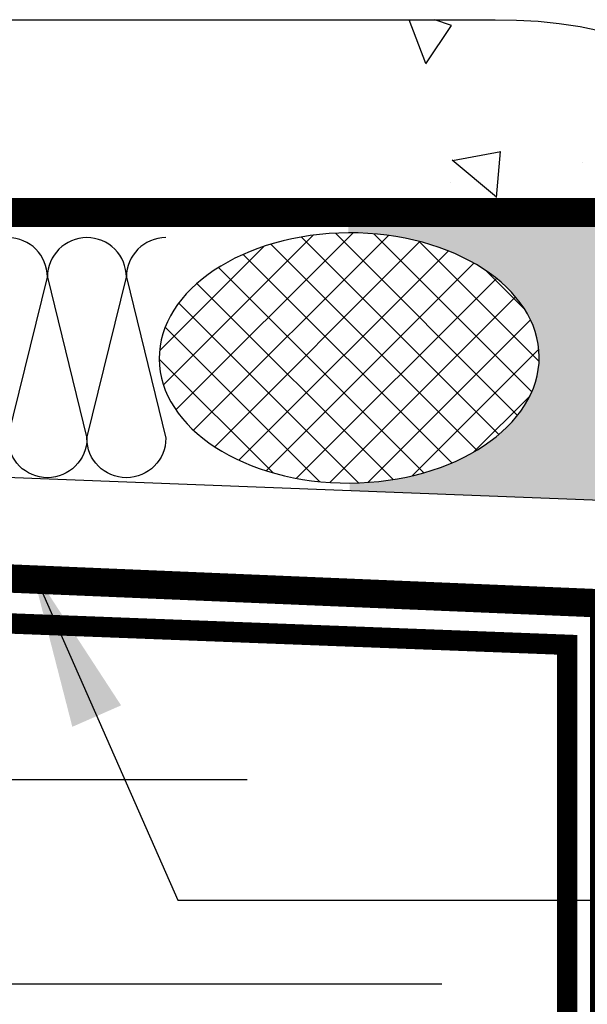
# Model space of a CAD drawing. Units: millimetres. Extents: x 2701 to 15586, y 1066 to 10387.
# Drawn here: x 6234 to 6290, y 2101 to 2198 of the extents above; entities that cross this region are included whole.
import ezdxf

# ---------------------------------------------------------------- set-up
doc = ezdxf.new("R2010")
doc.units = ezdxf.units.MM
doc.header["$LTSCALE"] = 50
doc.linetypes.add('ACAD_ISO12W100', pattern=[21, 12, -3, 0, -3, 0, -3])
for name, color, linetype in [('Blanc .25', 7, 'Continuous'), ('Gris .08', 8, 'Continuous'), ('Rouge .15', 1, 'Continuous'), ('Trame 30%', 9, 'Continuous')]:
    doc.layers.add(name, color=color, linetype=linetype)
doc.styles.add('Stylus', font='stylu.ttf')
doc.dimstyles.new('LEADER 1_4', dxfattribs={"dimscale": 4, "dimtxt": 2, "dimasz": 4, "dimexe": 1.25, "dimexo": 0.625, "dimtad": 1, "dimtxsty": 'Stylus', "dimcen": 2.5, "dimclrd": 1, "dimclre": 1, "dimclrt": 7, "dimadec": 0, "dimazin": 0, "dimtfac": 1, "dimtmove": 0, "dimatfit": 3, "dimfxl": 0, "dimarcsym": 0})

msp = doc.modelspace()

# ---------------------------------------------------------------- hatches: boundary and pattern name
at = {"layer": 'Gris .08'}
h = msp.add_hatch(dxfattribs=at)
h.set_pattern_fill('AR-CONC', color=256, scale=0.4, angle=90, style=0)
h.set_pattern_definition([(140, (-40.20835043668558, 0), (6.375634215561239, 72.8738675984016), [7.620000000000001, -83.82000000000001]), (85.00000000000001, (-40.20835043668558, 0), (-76.42265715287199, -14.09713039026679), [6.096, -67.056]), (190.451, (-39.67705043668558, 6.072800000000001), (-70.04667512811675, 58.77700066638371), [6.476000000000001, -71.236]), (136.1842, (-60.52835043668558, 1.244200055483535e-15), (16.81693117309087, 108.431616356852), [11.43, -125.73]), (186.6356, (-59.12695043668558, 9.035960000000003), (-98.97022235601969, 94.96169378649486), [9.714, -106.854]), (81.18400000000004, (-60.52835043668558, 1.244200055483535e-15), (-98.97004714423908, 94.96184232557357), [9.144, -100.584]), (111, (-55.44835043668558, 10.16), (40.90620740670501, 60.64595193415332), [7.620000000000001, -83.82000000000001]), (56.00000000000004, (-55.44835043668558, 10.16), (-73.6751864489277, 24.72081133905883), [6.096, -67.056]), (161.4514, (-52.03951043668557, 15.2138), (-32.76914308642297, 85.3665963080498), [6.476, -71.23599999999999]), (127.5, (-40.20835043668558, 0), (-33.82201554926124, 1.235441300236729), [0, -66.2432, 0, -68.072, 0, -67.31]), (97.50000000000001, (-40.20835043668558, 0), (-40.0722299272478, 26.7278650041223), [0, -38.8112, 0, -64.7192, 0, -25.654]), (57.49999999999999, (-40.20835043668558, -22.6568), (2.291497597069386, 54.23623806674856), [0, -25.4, 0, -79.248, 0, -105.156]), (47.5, (-40.20835043668558, -32.8168), (-10.1705964133332, 59.25167255440722), [0, -33.02, 0, -52.62880000000001, 0, -74.676])])
edge = h.paths.add_edge_path()
edge.add_arc((6165.771133086415, 2158.30804000252), 39.60000000000024, 90.00000000000001, 148.7213384958123)
edge.add_line((6131.926903835145, 2178.868393754036), (6274.092621481304, 2178.868393754036))
edge.add_arc((6237.729302974699, 2161.6860752805), 40.21844105555135, 25.29157225332853, 64.24110073230445)
edge.add_line((6255.207640212991, 2197.90804000252), (6165.771133086415, 2197.90804000252))
h = msp.add_hatch(dxfattribs=at)
h.set_pattern_fill('AR-CONC', color=256, scale=0.3, angle=90, style=0)
h.set_pattern_definition([(140, (0, 0), (4.781725661670929, 54.6554006988012), [5.715, -62.865]), (85.00000000000001, (0, 0), (-57.31699286465399, -10.57284779270009), [4.572, -50.29199999999999]), (190.451, (0.3984750000000002, 4.5546), (-52.53500634608756, 44.08275049978777), [4.857, -53.427]), (136.1842, (-15.24, 9.331500416126514e-16), (12.61269837981815, 81.32371226763897), [8.5725, -94.2975]), (186.6356, (-14.18895, 6.77697), (-74.22766676701477, 71.22127033987114), [7.2855, -80.14049999999999]), (81.18400000000004, (-15.24, 9.331500416126514e-16), (-74.2275353581793, 71.22138174418018), [6.858, -75.438]), (111, (-11.43, 7.62), (30.67965555502875, 45.48446395061498), [5.715, -62.865]), (56.00000000000004, (-11.43, 7.62), (-55.25638983669578, 18.54060850429412), [4.572, -50.29199999999999]), (161.4514, (-8.87337, 11.41035), (-24.57685731481723, 64.02494723103733), [4.857, -53.427]), (127.5, (0, 0), (-25.36651166194593, 0.9265809751775465), [0, -49.6824, 0, -51.054, 0, -50.4825]), (97.50000000000001, (0, 0), (-30.05417244543585, 20.04589875309173), [0, -29.1084, 0, -48.5394, 0, -19.2405]), (57.49999999999999, (-1.040462296398106e-15, -16.9926), (1.71862319780204, 40.67717855006142), [0, -19.05, 0, -59.436, 0, -78.86699999999999]), (47.5, (-1.507037317204432e-15, -24.6126), (-7.627947309999901, 44.43875441580541), [0, -24.765, 0, -39.4716, 0, -56.007])])
edge = h.paths.add_edge_path()
edge.add_line((6280.914987132177, 2197.908040002521), (6255.20764021299, 2197.908040002521))
edge.add_arc((6237.729302974698, 2161.686075280497), 40.21844105555333, 25.291572253330912, 64.24110073230668, ccw=False)
edge.add_line((6274.092621481304, 2178.868393754036), (6317.990302066924, 2178.868393754036))
edge.add_arc((6281.625236845446, 2153.673456513119), 44.24028516110651, 34.71551601940908, 90.9198869115614)
h = msp.add_hatch(dxfattribs=at)
h.set_pattern_fill('ANSI37', color=256, scale=0.8305224202036589, style=0)
h.set_pattern_definition([(45, (-34.33135144478456, 0), (-1.864576011929768, 1.864576011929769), []), (135, (-34.33135144478456, 0), (-1.864576011929769, -1.864576011929768), [])])
h.paths.add_polyline_path([(6247.807043463067, 2164.190414561279), (6247.810895374473, 2164.047331007873), (6247.834991724235, 2163.70093452754), (6247.873830645246, 2163.355166440952), (6247.927381581135, 2163.010298780165), (6247.995602400809, 2162.666602868732), (6248.078439431728, 2162.324349108764), (6248.175827502123, 2161.983806767329), (6248.287689992171, 2161.645243764936), (6248.41393889439, 2161.308926465452), (6248.554474882812, 2160.975119465261), (6248.709187391042, 2160.644085386431), (6248.877954699546, 2160.316084668895), (6249.060644031061, 2159.9913753663), (6249.257111655287, 2159.67021294286), (6249.467203001873, 2159.352850072172), (6249.690752782021, 2159.039536438661), (6249.927585118586, 2158.730518540882), (6250.177513684358, 2158.426039497767), (6250.440341848595, 2158.126338857534), (6250.715862832226, 2157.831652408767), (6251.003859869646, 2157.542211995283), (6251.304106380258, 2157.258245333214), (6251.616366145517, 2156.979975832925), (6251.940393496289, 2156.70762242202), (6252.275933504902, 2156.441399373763), (6252.622722186069, 2156.181516138437), (6252.980486704745, 2155.928177178467), (6253.348945590847, 2155.681581807497), (6253.727808960161, 2155.441924033881), (6254.11677874317, 2155.209392407626), (6254.515548918852, 2154.984169872384), (6254.923805755871, 2154.766433621272), (6255.341228059461, 2154.55635495781), (6255.767487423412, 2154.354099160828), (6256.202248489802, 2154.159825354288), (6256.64516921116, 2153.973686382882), (6257.095901121141, 2153.795828690628), (6257.554089607434, 2153.626392206748), (6258.019374191731, 2153.46551023496), (6258.491388812444, 2153.313309348606), (6258.969762113612, 2153.169909291311), (6259.454117736178, 2153.035422882745), (6259.944074614704, 2152.909955929726), (6260.439247277079, 2152.793607142934), (6260.939246147446, 2152.686468059552), (6261.443677853235, 2152.58862297089), (6261.952145534185, 2152.500148856345), (6262.464249154679, 2152.421115322653), (6262.979585818565, 2152.35158454924), (6263.497750086151, 2152.291611239261), (6264.018334293242, 2152.241242576551), (6264.540928871663, 2152.200518188484), (6265.065122671392, 2152.169470114901), (6265.59050328461, 2152.148122782762), (6266.116657369389, 2152.136492987032), (6266.64317097565, 2152.134589877417), (6267.169629870185, 2152.142414951185), (6267.695619862817, 2152.159962051974), (6268.220727132474, 2152.187217374662), (6268.744538552562, 2152.224159476196), (6269.266642015657, 2152.270759292471), (6269.786626758528, 2152.326980161224), (6270.304083684437, 2152.392777850829), (6270.818605685717, 2152.46810059514), (6271.329787963526, 2152.552889134202), (6271.837228346655, 2152.647076760863), (6272.3405276078, 2152.750589373274), (6272.839289777588, 2152.863345533154), (6273.333122456396, 2152.985256529936), (6273.821637122531, 2153.116226450439), (6274.304449438624, 2153.256152254487), (6274.781179553403, 2153.404923855832), (6275.251452400614, 2153.56242420879), (6275.71489799442, 2153.728529400394), (6276.171151720536, 2153.903108747938), (6276.619854622334, 2154.086024901491), (6277.0606536841, 2154.277133952317), (6277.493202108454, 2154.476285545908), (6277.917159589076, 2154.683323000292), (6278.332192578625, 2154.89808342933), (6278.737974551051, 2155.120397870823), (6279.134186258462, 2155.350091419557), (6279.520515982361, 2155.586983364676), (6279.896659779045, 2155.830887332213), (6280.262321718269, 2156.081611431249), (6280.617214116649, 2156.338958405458), (6280.96105776346, 2156.602725787729), (6281.293582140636, 2156.872706059747), (6281.614525635648, 2157.148686815365), (6281.923635747185, 2157.430450927502), (6282.220669283538, 2157.717776719047), (6282.505392554421, 2158.010438137022), (6282.777581554535, 2158.308204931044), (6283.037022140249, 2158.610842834088), (6283.283510196935, 2158.918113746147), (6283.51685180117, 2159.229775923141), (6283.73686337189, 2159.545584165312), (6283.943371815628, 2159.865290011761), (6284.136214662601, 2160.188641934702), (6284.315240194067, 2160.5153855378), (6284.480307562132, 2160.845263756349), (6284.631286900657, 2161.178017059793), (6284.768059427038, 2161.513383655362), (6284.890517535771, 2161.851099694162), (6284.998564883362, 2162.190899479259), (6285.092116463825, 2162.53251567375), (6285.171098675691, 2162.875679512343), (6285.235449379998, 2163.220121011859), (6285.285117948943, 2163.565569183725), (6285.320065305935, 2163.911752247568), (6285.340263956251, 2164.258397845023), (6285.341915864535, 2164.363833023888), (6285.247652933912, 2165.671519546913), (6284.969766803161, 2167.017559044287), (6284.782966628559, 2167.558997428888), (6284.56570516597, 2168.084599069601), (6284.2905047372, 2168.643644464319), (6283.975169887212, 2169.19330239747), (6283.620414950768, 2169.732327717246), (6283.227043561938, 2170.259499357723), (6282.795946833513, 2170.773623105687), (6282.328101338141, 2171.273534305431), (6281.8245668964, 2171.758100497343), (6281.286484175735, 2172.226223983125), (6280.715072106627, 2172.676844312487), (6280.111625121087, 2173.108940685553), (6279.47751022073, 2173.52153426492), (6278.814163879654, 2173.913690393531), (6278.123088790887, 2174.284520711526), (6277.405850461536, 2174.633185169087), (6276.664073667193, 2174.958893928989), (6275.899438770865, 2175.260909156171), (6275.113677916562, 2175.538546688983), (6274.308571105353, 2175.791177589111), (6273.485942163049, 2176.018229566333), (6272.647654608902, 2176.219188274882), (6271.795607433761, 2176.393598478645), (6270.931730798516, 2176.541065082423), (6270.057981661611, 2176.661254026911), (6269.176339345887, 2176.753893045519), (6268.288801054695, 2176.818772281057), (6267.397377347882, 2176.855744761191), (6266.504087586692, 2176.864726731364), (6265.610955359817, 2176.845697844522), (6264.720003899, 2176.798701207217), (6263.83325149587, 2176.723843281946), (6262.952706929823, 2176.621293645987), (6262.080364917502, 2176.491284607249), (6261.218201594152, 2176.334110678019), (6260.368170036997, 2176.150127907801), (6259.53219584095, 2175.939753076753), (6258.712172756382, 2175.703462751514), (6257.909958399342, 2175.441792205677), (6257.127370043377, 2175.155334207185), (6256.366180502872, 2174.844737675563), (6255.628114116867, 2174.510706211826), (6254.914842843215, 2174.153996504713), (6254.227982470652, 2173.775416616371), (6253.569088958883, 2173.375824152063), (6252.939654913681, 2172.956124317232), (6252.341106205545, 2172.51726786701), (6251.774798739861, 2172.060248952394), (6251.242015385152, 2171.586102868194), (6250.743963067082, 2171.095903707843), (6250.28177003439, 2170.590761930064), (6249.856483302809, 2170.071821843466), (6249.469066283772, 2169.540259014267), (6249.120396601264, 2168.997277603212), (6248.8112641044, 2168.44410763791), (6248.542369077574, 2167.882002226093), (6248.311551068639, 2167.305315046347), (6248.147029421943, 2166.810466332428), (6247.884300762701, 2165.461386393445)])
at = {"layer": 'Trame 30%'}
h = msp.add_hatch(color=256, dxfattribs=at)
h.dxf.hatch_style = 2
edge = h.paths.add_edge_path()
edge.add_line((6302.900273423183, 2178.868393754036), (6266.504087586694, 2178.868393754036))
edge.add_line((6266.504087586693, 2178.868393754036), (6266.504087586693, 2176.864726731362))
edge.add_ellipse((6266.573629281173, 2164.499658304389), major_axis=(-18.77206872745787, -0.1055749489702074), ratio=0.6586950328434964, start_angle=810.0000000000001, end_angle=990.0000000000001, ccw=False)
edge.add_line((6266.643170975652, 2152.134589877416), (6266.615245020473, 2151.409703315556))
edge.add_line((6266.615245020471, 2151.409703315556), (6303.113274759133, 2150.003631805369))
edge.add_arc((6316.821259142446, 2164.537953816896), 19.9788726455691, 134.1696576143785, 226.6759309333356, ccw=False)

# ---------------------------------------------------------------- linework, layer by layer
at = {"layer": 'Blanc .25'}
for points, const_width in [([(6131.992590089123, 2178.868393754036), (6317.990302066924, 2178.868393754036)], 2.88), ([(6288.095506420438, 2073.000663954062), (6288.095506420438, 2136.14759443326), (6161.313692488099, 2141.007040000006), (6161.313692488099, 2013.371759995059)], 2.016001008)]:
    msp.add_lwpolyline(points, dxfattribs=dict(at, const_width=const_width))
at = {"layer": 'Blanc .25', "linetype": 'ACAD_ISO12W100', "ltscale": 0.025, "const_width": 2.8}
msp.add_lwpolyline([(6157.198820132292, 2048.068630610818), (6157.198820132292, 2145.890167682417), (6291.774554284741, 2140.228630610816), (6291.774554284743, 2028.159492451281)], dxfattribs=at)
at = {"layer": 'Gris .08'}
for p, q in [((6173.188645630607, 2122.827636624169), (6256.492618076199, 2122.827636624169)), ((6275.716645630609, 2102.59184431748), (6192.412673185009, 2102.59184431748))]:
    msp.add_line(p, q, dxfattribs=at)
for points in [[(6240.662003658604, 2176.385637062952, 0.414213562373095), (6236.763446620392, 2172.487080024777), (6240.662003658511, 2156.562101251605, -0.9999999999999999), (6232.864889582112, 2156.562101251642), (6236.763446620392, 2172.487080024777, 0.4142135623730908), (6232.864889582216, 2176.385637062988, 0.4142135623730908)], [(6248.459117734989, 2176.385637062915, 0.414213562373095), (6244.560560696776, 2172.48708002474), (6248.459117734895, 2156.562101251568, -0.9999999999999999), (6240.662003658498, 2156.562101251605), (6244.560560696776, 2172.48708002474, 0.4142135623730908), (6240.662003658604, 2176.385637062952, 0.4142135623730908)]]:
    msp.add_lwpolyline(points, format="xyb", dxfattribs=at)
at = {"layer": 'Gris .08', "extrusion": (0, 0, -1)}
msp.add_ellipse((6266.573629281173, 2164.499658304389), major_axis=(-18.77206872745788, -0.1055749489702075), ratio=0.6586950328434963, start_param=-14.13716694115407, end_param=-7.853981633974483, dxfattribs=at)
at = {"layer": 'Rouge .15'}
msp.add_line((6156.153819532793, 2155.665184076161), (6303.113274759134, 2150.00363180537), dxfattribs=at)
msp.add_lwpolyline([(6165.836819340393, 2197.90804000252), (6280.980673386155, 2197.908040002521, -0.3884095668105237), (6325.687780566926, 2158.308040002521), (6325.68778056693, 2052.344996436442, -0.414213562373095), (6286.08778056693, 2012.744996436442), (6164.251550198156, 2012.744996436441, -0.4225856749726944), (6126.236819340393, 2052.344996436442), (6126.236819340393, 2158.30804000252, -0.414213562373095)], format="xyb", close=True, dxfattribs=at)

# ---------------------------------------------------------------- leaders
msp.add_leader([(6235.187878456456, 2143.745171410812), (6249.634746362091, 2110.91987114054), (6348.174060872695, 2110.91987114054)], dimstyle='LEADER 1_4', dxfattribs=at)

doc.saveas('drawing.dxf')
